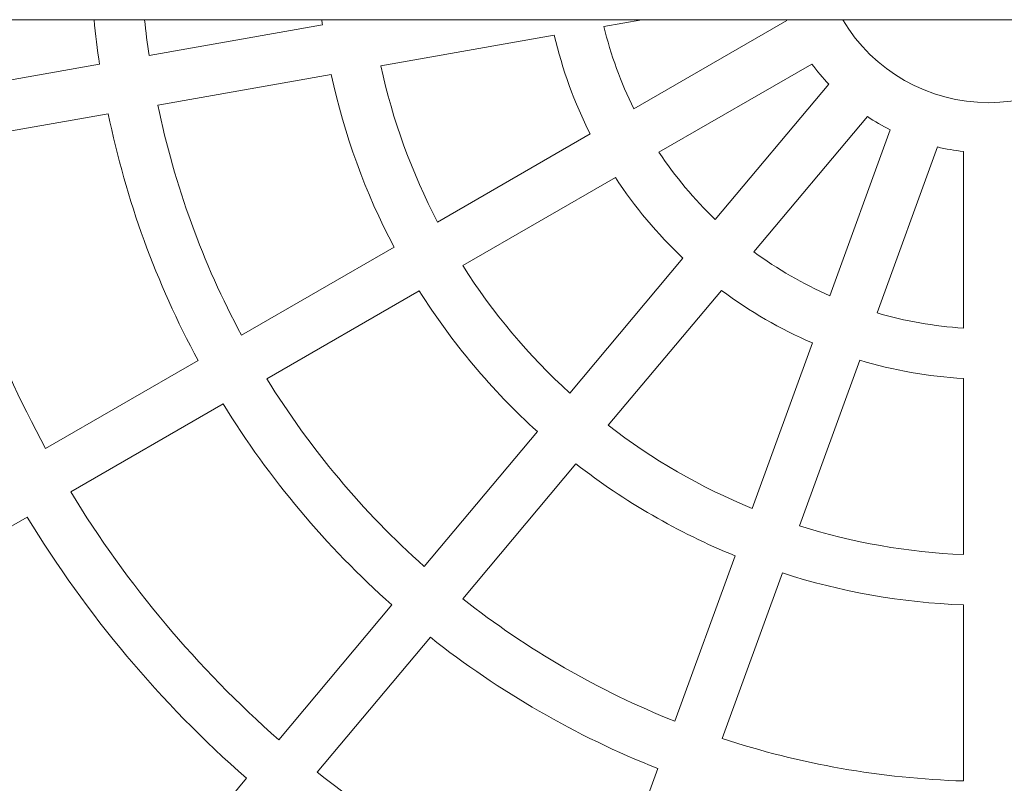
# Model space of a CAD drawing. Units: millimetres. Extents: x 2164 to 578302, y 1630 to 596964.
# Drawn here: x 3405 to 3719, y 5134 to 5377 of the extents above; entities that cross this region are included whole.
import ezdxf

# ---------------------------------------------------------------- set-up
doc = ezdxf.new("R2010")
doc.units = ezdxf.units.MM
doc.linetypes.add('K5LT_BASIC', pattern=[0])
doc.layers.add('Контур', color=7, linetype='Continuous', lineweight=15)

msp = doc.modelspace()

# ---------------------------------------------------------------- linework, layer by layer
at = {"layer": 'Контур', "linetype": 'Continuous'}
msp.add_line((4991.656, 5377.282), (2731.687, 5377.282), dxfattribs=at)
at = {"layer": 'Контур', "linetype": 'K5LT_BASIC'}
for p, q in [((3603.324, 5377.282), (3591.263, 5375.155)), ((3501.719, 5375.613), (3446.539, 5365.883)), ((3649.485, 5377.027), (3600.811, 5348.924)), ((3575.478, 5372.372), (3520.266, 5362.636)), ((3430.776, 5363.103), (3375.608, 5353.376)), ((3657.485, 5363.17), (3608.811, 5335.068)), ((3504.497, 5359.856), (3449.317, 5350.126)), ((3662.881, 5356.74), (3626.753, 5313.684)), ((3433.554, 5347.347), (3378.387, 5337.619)), ((3675.138, 5346.455), (3639.01, 5303.4)), ((3586.929, 5340.91), (3538.377, 5312.878)), ((3682.407, 5342.258), (3663.184, 5289.443)), ((3697.443, 5336.785), (3678.22, 5283.97)), ((3705.71, 5335.328), (3705.71, 5279.123)), ((3594.929, 5327.054), (3546.377, 5299.022)), ((3524.51, 5304.872), (3475.985, 5276.856)), ((3616.45, 5301.406), (3580.413, 5258.458)), ((3532.51, 5291.016), (3483.985, 5263)), ((3628.707, 5291.121), (3592.67, 5248.174)), ((3657.702, 5274.381), (3638.527, 5221.698)), ((3462.123, 5268.853), (3413.61, 5240.844)), ((3672.737, 5268.908), (3653.562, 5216.226)), ((3705.71, 5263.095), (3705.71, 5207.031)), ((3470.123, 5254.997), (3421.61, 5226.988)), ((3570.121, 5246.192), (3534.105, 5203.27)), ((3582.378, 5235.908), (3546.361, 5192.985)), ((3407.75, 5218.985), (3385.156, 5205.941)), ((3633.051, 5206.651), (3613.887, 5154)), ((3648.086, 5201.179), (3628.922, 5148.527)), ((3523.816, 5191.008), (3487.808, 5148.096)), ((3705.71, 5191.019), (3705.71, 5134.988)), ((3536.073, 5180.724), (3500.065, 5137.811)), ((3608.413, 5138.958), (3589.253, 5086.318)), ((3477.521, 5135.836), (3460.751, 5115.85))]:
    msp.add_line(p, q, dxfattribs=at)
for radius, start, end in [(286, 185.53532, 188.39711), (270, 185.86445, 188.3021), (214, 187.40678, 187.8576), (70, 203.21016, 203.43757), (54, 210.72224, 329.27777), (126, 193.64028, 206.35972), (142, 193.22964, 206.77036), (198, 192.31561, 207.68439), (70, 216.56243, 223.43757), (214, 192.1424, 207.8576), (270, 191.6979, 208.3021), (286, 191.60289, 208.39711), (70, 236.56243, 243.43757), (342, 191.34037, 208.65963), (70, 256.56243, 263.43757), (126, 213.64028, 226.35972), (142, 213.22964, 226.77036), (126, 233.64028, 246.35972), (198, 212.31561, 227.68439), (214, 212.1424, 227.8576), (142, 233.22964, 246.77036), (126, 253.64028, 266.35972), (142, 253.22964, 266.77036), (270, 211.6979, 228.3021), (286, 211.60289, 228.39711), (198, 232.31561, 247.68439), (214, 232.1424, 247.8576), (342, 211.34037, 228.65963), (358, 211.28046, 228.71954), (198, 252.31561, 267.68439), (214, 252.1424, 267.8576), (270, 231.6979, 248.3021), (286, 231.60289, 248.39711), (270, 251.6979, 268.3021), (342, 231.34037, 248.65963)]:
    msp.add_arc((3713.71, 5404.869), radius, start, end, dxfattribs=at)

doc.saveas('drawing.dxf')
